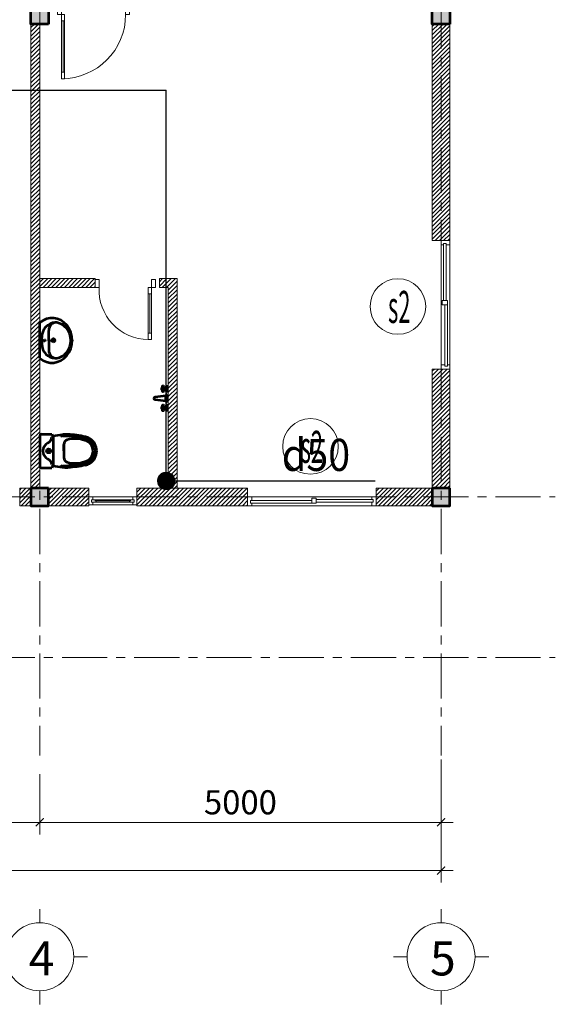
# Model space of a CAD drawing. Units: millimetres. Extents: x -778357 to 11902822, y -9315474 to 1480467.
# Drawn here: x -624709 to -618035, y 611550 to 623815 of the extents above; entities that cross this region are included whole.
import ezdxf
from ezdxf.enums import TextEntityAlignment as Align

# ---------------------------------------------------------------- set-up
doc = ezdxf.new("R2010")
doc.units = ezdxf.units.MM
doc.header["$LTSCALE"] = 150
doc.header["$MEASUREMENT"] = 0
doc.linetypes.add('CENTER', pattern=[2, 1.25, -0.25, 0.25, -0.25])
doc.layers.get('0').update_dxf_attribs({"color": 9, "linetype": 'CONTINUOUS', "lineweight": 5})
doc.layers.get('Defpoints').update_dxf_attribs({"linetype": 'CONTINUOUS'})
for name, color, linetype, lineweight in [('AA_06_Truc', 250, 'CENTER', 9), ('EG Net mo', 30, 'CONTINUOUS', 5), ('KT_CT_03_NetThay', 33, 'CONTINUOUS', 20), ('KT_CT_04_NetManh', 252, 'CONTINUOUS', 9), ('KT_CT_09_Cuadi', 131, 'CONTINUOUS', 20), ('KT_CT_10_Dim', 1, 'CONTINUOUS', 13), ('KT_CT_12_HatchVatlieu', 250, 'CONTINUOUS', 5), ('KT_CT_13_Tuong', 2, 'CONTINUOUS', 53), ('pccc day tin hieu', 3, 'CONTINUOUS', 18), ('TE_02_Text GhichuLon', 7, 'CONTINUOUS', 15), ('TE_08_Text TiengAnh', 5, 'CONTINUOUS', 15), ('Text_GhiChuLon_Tech', 7, 'CONTINUOUS', 5)]:
    doc.layers.add(name, color=color, linetype=linetype, lineweight=lineweight)
for name, color, linetype in [('HATCH', 9, 'CONTINUOUS'), ('text', 7, 'CONTINUOUS'), ('ỐNG D50', 3, 'CONTINUOUS')]:
    doc.layers.add(name, color=color, linetype=linetype)
doc.styles.add('@dimtext@Techcon', font='hoatbif.shx', dxfattribs={"width": 0.75, "bigfont": 'vn.shx'})
doc.styles.add('@ghichulon@Techcon', font='VHHELS.TTF')
doc.styles.add('@ghichunho@techcon', font='hoatbif.shx', dxfattribs={"width": 0.7})
doc.styles.add('ATTR', font='romans.shx', dxfattribs={"width": 0.8, "height": 0.7})
doc.styles.add('chu kt', font='VHARIAL.TTF', dxfattribs={"width": 0.9, "height": 700})
doc.dimstyles.new('@(1-100)Techcon-ISO', dxfattribs={"dimscale": 100, "dimtxt": 0.02, "dimasz": 1, "dimexe": 1, "dimexo": 1, "dimgap": 0.5, "dimtad": 1, "dimdec": 0, "dimdsep": 46, "dimtxsty": '@dimtext@Techcon', "dimblk": 'ARCHTICK', "dimcen": 3, "dimdle": 1, "dimclrd": 8, "dimclre": 8, "dimclrt": 8, "dimadec": 0, "dimazin": 0, "dimtfac": 1, "dimtdec": 0, "dimtix": 1, "dimtmove": 2, "dimatfit": 3, "dimfxl": 1.25, "dimtolj": 1, "dimtzin": 0, "dimarcsym": 1})
doc.dimstyles.new('TL 1-100', dxfattribs={"dimscale": 100, "dimtxt": 3, "dimasz": 1, "dimexe": 1.5, "dimexo": 5, "dimgap": 1, "dimtad": 1, "dimdec": 0, "dimdsep": 46, "dimtxsty": '@dimtext@Techcon', "dimblk": 'ARCHTICK', "dimcen": 1, "dimdle": 1.5, "dimclrd": 1, "dimclre": 1, "dimclrt": 3, "dimadec": 0, "dimazin": 0, "dimtfac": 1, "dimtdec": 0, "dimtix": 1, "dimtmove": 1, "dimatfit": 3, "dimfxl": 1, "dimtolj": 1, "dimtzin": 0, "dimlwd": -1, "dimlwe": -1, "dimarcsym": 0})

# ---------------------------------------------------------------- blocks, each defined once
blk = doc.blocks.new('_ARCHTICK')
at = {"color": 0, "linetype": 'ByBlock', "const_width": 0.15}
blk.add_lwpolyline([(-0.5, -0.5), (0.5, 0.5)], dxfattribs=at)
blk = doc.blocks.new('tttt')
for p, q in [((-794991, 2881079), (-794991, 2881240)), ((-795394, 2880676), (-795556, 2880676)), ((-794588, 2880676), (-794427, 2880676)), ((-794991, 2880273), (-794991, 2880111))]:
    blk.add_line(p, q)
blk.add_circle((-794991, 2880676), 403)
blk = doc.blocks.new('*D587')
at = {"layer": 'Defpoints', "color": 0, "transparency": 16777216}
for p in [(22502, 702576), (40502, 702576), (40502, 700690)]:
    blk.add_point(p, dxfattribs=at)
at = {"layer": 'KT_CT_12_HatchVatlieu', "color": 1, "transparency": 16777216}
for p, q in [((22502, 702076), (22502, 700540)), ((40502, 702076), (40502, 700540)), ((22352, 700690), (40652, 700690))]:
    blk.add_line(p, q, dxfattribs=at)
at = {"layer": 'KT_CT_12_HatchVatlieu', "color": 1, "transparency": 16777216, "xscale": 100, "yscale": 100, "zscale": 100, "rotation": 180}
blk.add_blockref('_ARCHTICK', (22502, 700690), dxfattribs=at)
at = {"layer": 'KT_CT_12_HatchVatlieu', "color": 1, "transparency": 16777216, "xscale": 100, "yscale": 100, "zscale": 100}
blk.add_blockref('_ARCHTICK', (40502, 700690), dxfattribs=at)
at = {"layer": 'KT_CT_12_HatchVatlieu', "color": 3, "transparency": 16777216, "insert": (31502, 700940), "char_height": 300, "attachment_point": 5, "style": '@dimtext@Techcon'}
blk.add_mtext('\\A1;18000', dxfattribs=at)
blk = doc.blocks.new('*D590')
at = {"layer": 'Defpoints', "color": 0, "transparency": 16777216}
for p in [(32502, 702393), (35502, 702393), (35502, 701291)]:
    blk.add_point(p, dxfattribs=at)
at = {"layer": 'KT_CT_12_HatchVatlieu', "color": 1, "transparency": 16777216}
for p, q in [((32502, 701893), (32502, 701141)), ((35502, 701893), (35502, 701141)), ((32352, 701291), (35652, 701291))]:
    blk.add_line(p, q, dxfattribs=at)
at = {"layer": 'KT_CT_12_HatchVatlieu', "color": 1, "transparency": 16777216, "xscale": 100, "yscale": 100, "zscale": 100, "rotation": 180}
blk.add_blockref('_ARCHTICK', (32502, 701291), dxfattribs=at)
at = {"layer": 'KT_CT_12_HatchVatlieu', "color": 1, "transparency": 16777216, "xscale": 100, "yscale": 100, "zscale": 100}
blk.add_blockref('_ARCHTICK', (35502, 701291), dxfattribs=at)
at = {"layer": 'KT_CT_12_HatchVatlieu', "color": 3, "transparency": 16777216, "insert": (34002, 701541), "char_height": 300, "attachment_point": 5, "style": '@dimtext@Techcon'}
blk.add_mtext('\\A1;3000', dxfattribs=at)
blk = doc.blocks.new('*D591')
at = {"layer": 'Defpoints', "color": 0, "transparency": 16777216}
for p in [(40502, 702507), (35502, 702122), (40502, 701291)]:
    blk.add_point(p, dxfattribs=at)
at = {"layer": 'KT_CT_12_HatchVatlieu', "color": 1, "transparency": 16777216}
for p, q in [((40502, 702007), (40502, 701141)), ((35502, 701622), (35502, 701141)), ((35352, 701291), (40652, 701291))]:
    blk.add_line(p, q, dxfattribs=at)
at = {"layer": 'KT_CT_12_HatchVatlieu', "color": 1, "transparency": 16777216, "xscale": 100, "yscale": 100, "zscale": 100, "rotation": 180}
blk.add_blockref('_ARCHTICK', (35502, 701291), dxfattribs=at)
at = {"layer": 'KT_CT_12_HatchVatlieu', "color": 1, "transparency": 16777216, "xscale": 100, "yscale": 100, "zscale": 100}
blk.add_blockref('_ARCHTICK', (40502, 701291), dxfattribs=at)
at = {"layer": 'KT_CT_12_HatchVatlieu', "color": 3, "transparency": 16777216, "insert": (38002, 701541), "char_height": 300, "attachment_point": 5, "style": '@dimtext@Techcon'}
blk.add_mtext('\\A1;5000', dxfattribs=at)
blk = doc.blocks.new('COT')
at = {"layer": 'HATCH'}
blk.add_hatch(color=7, dxfattribs=at).paths.add_polyline_path([(-16957, 768066), (-17177, 768066), (-17177, 767846), (-16957, 767846)])
at = {"layer": 'KT_CT_13_Tuong'}
blk.add_lwpolyline([(-16957, 768066), (-17177, 768066), (-17177, 767846), (-16957, 767846)], close=True, dxfattribs=at)
blk = doc.blocks.new('mb cua so wc 600')
at = {"layer": 'KT_CT_03_NetThay'}
for p, q in [((26522, 837733), (26522, 837683)), ((26522, 837283), (26522, 837333))]:
    blk.add_line(p, q, dxfattribs=at)
for points in [[(26472, 837808), (26572, 837808), (26572, 837758), (26537, 837758), (26537, 837773), (26507, 837773), (26507, 837758), (26472, 837758), (26472, 837808)], [(26537, 837758), (26537, 837716), (26507, 837716), (26507, 837758)], [(26472, 837208), (26572, 837208), (26572, 837258), (26537, 837258), (26537, 837243), (26507, 837243), (26507, 837258), (26472, 837258), (26472, 837208)], [(26537, 837258), (26537, 837301), (26507, 837301), (26507, 837258)]]:
    blk.add_lwpolyline(points, dxfattribs=at)
at = {"layer": 'KT_CT_04_NetManh'}
for p, q in [((26472, 837258), (26472, 837758)), ((26507, 837716), (26507, 837301)), ((26522, 837716), (26522, 837301)), ((26537, 837716), (26537, 837301)), ((26572, 837258), (26572, 837758))]:
    blk.add_line(p, q, dxfattribs=at)
blk = doc.blocks.new('cua di 900x2100')
at = {"layer": 'KT_CT_09_Cuadi', "color": 8}
for points in [[(-3050437, 2848299), (-3050487, 2848299), (-3050487, 2848199), (-3050437, 2848199)], [(-3049587, 2848299), (-3049637, 2848299), (-3049637, 2848199), (-3049587, 2848199)], [(-3050437, 2848199), (-3050437, 2847399), (-3050397, 2847399), (-3050397, 2848199)], [(-3050437, 2848199), (-3050397, 2848199), (-3050397, 2848119), (-3050437, 2848119)], [(-3050437, 2847479), (-3050397, 2847479), (-3050397, 2847399), (-3050437, 2847399)]]:
    blk.add_lwpolyline(points, close=True, dxfattribs=at)
for points in [[(-3050397, 2848119), (-3050437, 2848119)], [(-3050417, 2848119), (-3050417, 2847479)]]:
    blk.add_lwpolyline(points, dxfattribs=at)
blk.add_arc((-3050437, 2848199), 800, 270, 0, dxfattribs=at)
blk = doc.blocks.new('cua s2 1600x1400')
at = {"layer": 'KT_CT_03_NetThay'}
for p, q in [((41271, 708484), (41271, 708537)), ((41271, 708537), (41381, 708537)), ((41303, 708484), (41271, 708484)), ((41303, 708500), (41303, 708484)), ((41335, 708500), (41303, 708500)), ((41303, 708500), (41335, 708500)), ((41303, 708484), (41303, 708500)), ((41335, 708500), (41335, 708484)), ((41335, 708484), (41335, 708500)), ((41381, 708484), (41335, 708484)), ((41381, 708537), (41381, 708484)), ((41285, 707790), (41349, 707790)), ((41285, 707737), (41285, 707790)), ((41349, 707737), (41285, 707737)), ((41349, 707790), (41349, 707737)), ((41271, 706990), (41317, 706990)), ((41271, 706937), (41271, 706990)), ((41317, 706974), (41317, 706990)), ((41317, 706990), (41317, 706974)), ((41317, 706974), (41349, 706974)), ((41349, 706974), (41317, 706974)), ((41349, 706990), (41381, 706990)), ((41349, 706974), (41349, 706990)), ((41349, 706990), (41349, 706974)), ((41381, 706990), (41381, 706937)), ((41381, 706937), (41271, 706937))]:
    blk.add_line(p, q, dxfattribs=at)
at = {"layer": 'KT_CT_04_NetManh'}
for p, q in [((41271, 706990), (41271, 708484)), ((41303, 708500), (41303, 707790)), ((41335, 708500), (41335, 707790)), ((41381, 706990), (41381, 708484)), ((41317, 706974), (41317, 707737)), ((41349, 706974), (41349, 707737))]:
    blk.add_line(p, q, dxfattribs=at)
blk = doc.blocks.new('cua 750x2100 wc')
at = {"layer": 'KT_CT_09_Cuadi', "color": 8}
for p, q in [((19934, 838470), (19934, 839120)), ((19934, 839120), (19974, 839120)), ((19974, 839120), (19974, 838470)), ((19934, 838550), (19974, 838550)), ((19974, 838470), (19934, 838470))]:
    blk.add_line(p, q, dxfattribs=at)
for points in [[(19974, 839040), (19934, 839040)], [(19954, 838550), (19954, 839040)]]:
    blk.add_lwpolyline(points, dxfattribs=at)
for points in [[(19934, 838370), (19884, 838370), (19884, 838470), (19934, 838470)], [(20584, 838370), (20634, 838370), (20634, 838470), (20584, 838470)]]:
    blk.add_lwpolyline(points, close=True, dxfattribs=at)
blk.add_arc((19969, 838504), 616, 356.8611, 89.5023, dxfattribs=at)
blk = doc.blocks.new('TANG 2 NHA KTX')
at = {"layer": 'KT_CT_12_HatchVatlieu'}
h = blk.add_hatch(dxfattribs=at)
h.set_pattern_fill('ANSI31', color=8, scale=300, style=0)
h.paths.add_polyline_path([(36991.9, 708064.5), (36991.9, 707954.5), (37101.9, 707954.5), (37101.9, 705454.5), (37211.9, 705454.5), (37211.9, 707954.5), (37211.9, 708064.5)])
h.paths.add_polyline_path([(35501.9, 708064.5), (35501.9, 707954.5), (36191.9, 707954.5), (36191.9, 708064.5)])
at = {"color": 8}
for p, q in [((35501.9, 707072.4), (35501.9, 707517.4)), ((35525.9, 707294.9), (35525.9, 707329.1)), ((35613.9, 707294.9), (35613.9, 707418.5)), ((35525.9, 707294.9), (35526.1, 707249.9)), ((35613.9, 707294.9), (35613.9, 707171.2)), ((37034.5, 706704), (37034.5, 706712.2)), ((37042.7, 706704), (37042.7, 706712.2)), ((37063.2, 706707.5), (37063.2, 706676.2)), ((37079.6, 706662.7), (37079.6, 706720.7)), ((37087.8, 706646.6), (37087.8, 706736.8)), ((37071.4, 706605.6), (36940.1, 706589.2)), ((37034.5, 706679.4), (37034.5, 706671.2)), ((37042.7, 706679.4), (37042.7, 706671.2)), ((37071.4, 706540), (37071.4, 706605.6)), ((37087.8, 706523.6), (37087.8, 706622)), ((36940.1, 706556.4), (37071.4, 706540)), ((37034.5, 706466.1), (37034.5, 706474.3)), ((37042.7, 706466.1), (37042.7, 706474.3)), ((37063.2, 706469.6), (37063.2, 706438.3)), ((37079.6, 706424.8), (37079.6, 706482.8)), ((37087.8, 706408.7), (37087.8, 706499)), ((37034.5, 706441.5), (37034.5, 706433.3)), ((37042.7, 706441.5), (37042.7, 706433.3)), ((35501.9, 706107.2), (35501.9, 705727.2)), ((35521.9, 706127.2), (35651.9, 706127.2)), ((35521.9, 706127.2), (35651.9, 706127.2)), ((35671.9, 705727.2), (35671.9, 706107.2)), ((35521.9, 705707.2), (35651.9, 705707.2))]:
    blk.add_line(p, q, dxfattribs=at)
for points in [[(37055, 706679.4), (37022.2, 706679.4), (37022.2, 706704), (37055, 706704)], [(37055, 706441.5), (37022.2, 706441.5), (37022.2, 706466.1), (37055, 706466.1)]]:
    blk.add_lwpolyline(points, close=True, dxfattribs=at)
for points in [[(35671.9, 706107.2, -0.0275303), (35781.8, 706119.7, -0.0275303)], [(36066.8, 706073.3, 0.0549045), (35851.4, 706102.2, 0.0549045)], [(36071.6, 706092.7, 0.0549045), (35851.9, 706122.2, 0.0549045)], [(35845.4, 706057.1, 0.3349596), (35801.9, 705999.4), (35801.9, 705917.2), (35801.9, 705834.9, 0.3349596), (35845.4, 705777.2)], [(35801.9, 705917.2), (35801.9, 705997.2, 0.7043924)], [(35781.8, 705714.6, -0.0275303), (35671.9, 705727.2, -0.0275303)], [(36066.8, 705761, -0.0549045), (35851.4, 705732.2, -0.0549045)], [(36071.6, 705741.6, -0.0549045), (35851.9, 705712.2, -0.0549045)]]:
    blk.add_lwpolyline(points, format="xyb", dxfattribs=at)
for centre, radius in [((37038.6, 706720.4), 9.17), ((37038.6, 706691.7), 9.17), ((37038.6, 706663), 9.17), ((37038.6, 706482.5), 9.17), ((37038.6, 706453.8), 9.17), ((37038.6, 706425.1), 9.17), ((35611.9, 705917.2), 25), ((35611.9, 705917.2), 15)]:
    blk.add_circle(centre, radius, dxfattribs=at)
for centre, radius, start, end in [((37042.7, 706749.1), 46.8, 285.25512, 344.74488), ((36940.1, 706572.8), 16.4, 90, 270), ((37042.7, 706634.3), 46.8, 15.2551, 74.7449), ((37094.5, 706598.9), 24, 106.1502, 163.8498), ((37042.7, 706511.3), 46.8, 285.25512, 344.74488), ((37094.5, 706546.7), 24, 196.1502, 253.8498), ((37042.7, 706396.4), 46.8, 15.2551, 74.7449), ((35521.9, 706107.2), 20, 90, 180), ((35671.9, 706127.2), 20, 180, 270), ((35671.9, 706087.2), 20, 90, 172.73228), ((35781.8, 706119.7), 20, 184.59048, 273.88227), ((35851.9, 705122.2), 1000, 90, 94.02044), ((35851.9, 705122.2), 980, 90, 94.02044), ((35651.9, 705917.2), 110, 118.13818, 180), ((35552.8, 706102.3), 100, 298.13818, 352.73228), ((35940.9, 705722.4), 348.1, 69.70099, 105.92494), ((36031.9, 705917.2), 135, 0, 77.24247), ((36031.9, 705917.2), 160, 60, 77.24247), ((36031.9, 705917.2), 180, 60, 77.24247), ((36031.9, 705917.2), 160, 0, 60), ((36031.9, 705917.2), 180, 0, 60), ((35651.9, 705917.2), 110, 180, 241.86182), ((36031.9, 705917.2), 135, 282.75753, 0), ((36031.9, 705917.2), 160, 300, 0), ((36031.9, 705917.2), 180, 300, 0), ((35521.9, 705727.2), 20, 180, 270), ((35552.8, 705732), 100, 7.26772, 61.86182), ((35671.9, 705707.2), 20, 90, 180), ((35671.9, 705747.2), 20, 187.26772, 270), ((35781.8, 705714.6), 20, 86.11773, 175.40952), ((35851.9, 706712.2), 980, 265.97956, 270), ((35940.9, 706112), 348.1, 254.07506, 290.29901), ((36031.9, 705917.2), 160, 282.75753, 300), ((36031.9, 705917.2), 180, 282.75753, 300), ((35851.9, 706712.2), 1000, 265.97956, 270)]:
    blk.add_arc(centre, radius, start, end, dxfattribs=at)
for centre, major_axis, start_param, end_param in [((35653.4, 707294.4), (0, 278.7), 2.4922577, 6.9325203), ((35693.9, 707329.1), (0, 186.9), 0, 1.5713361), ((35701.9, 707418.5), (0, 97.9), -0.124614, 1.5707963), ((35687.9, 707294.9), (0, 222.5), -1.5707963, -0.124614), ((35693.9, 707260.6), (0, 186.9), 1.6280293, 3.1415927), ((35669.9, 707294.9), (0, 22.2), 3.1415927, 9.424778), ((35687.9, 707294.9), (0, 222.5), 3.2662067, 4.712389), ((35701.9, 707171.2), (0, 97.9), 1.5707963, 3.2662067)]:
    blk.add_ellipse(centre, major_axis=major_axis, ratio=0.8989091, start_param=start_param, end_param=end_param, dxfattribs=at)
for centre, major_axis in [((35557.9, 707294.9), (0, 11.1)), ((35669.9, 707294.9), (0, 14.7))]:
    blk.add_ellipse(centre, major_axis=major_axis, ratio=0.8989091, dxfattribs=at)
for p in [(35501.9, 707294.9), (35501.9, 707294.9), (35501.9, 707294.9), (35501.9, 707294.9), (35613.9, 707294.9), (35887.9, 707294.9), (35903.9, 707294.9)]:
    blk.add_point(p, dxfattribs=at)
at = {"layer": 'AA_06_Truc', "color": 8, "linetype": 'CENTER', "ltscale": 3}
for p, q in [((35501.9, 720495.2), (35501.9, 702122.4)), ((40501.9, 720495.2), (40501.9, 702122.4)), ((21379.3, 705344.5), (41925.3, 705344.5)), ((21379.3, 703344.5), (41925.3, 703344.5))]:
    blk.add_line(p, q, dxfattribs=at)
at = {"layer": 'KT_CT_03_NetThay', "color": 8}
for p, q in [((36991.9, 707954.5), (36991.9, 708064.5)), ((36991.9, 708064.5), (37211.9, 708064.5)), ((37211.9, 708064.5), (37211.9, 707954.5)), ((37101.9, 707954.5), (36991.9, 707954.5)), ((37101.9, 705454.5), (37101.9, 707954.5)), ((37211.9, 707954.5), (37211.9, 705454.5)), ((37211.9, 707954.5), (37211.9, 707954.5)), ((37211.9, 705454.5), (37101.9, 705454.5))]:
    blk.add_line(p, q, dxfattribs=at)
for points in [[(35391.9, 711234.5), (35501.9, 711234.5), (35501.9, 705454.5), (35391.9, 705454.5)], [(40391.9, 711234.5), (40611.9, 711234.5), (40611.9, 708537.1), (40391.9, 708537.1)], [(36191.9, 707954.5), (36191.9, 708064.5), (35501.9, 708064.5), (35501.9, 707954.5)], [(40611.9, 706937.1), (40391.9, 706937.1), (40391.9, 705454.5), (40611.9, 705454.5)], [(35391.9, 705454.5), (35251.9, 705454.5), (35251.9, 705234.5), (35391.9, 705234.5)], [(35611.9, 705454.5), (36111.9, 705454.5), (36111.9, 705234.5), (35611.9, 705234.5)], [(38091.6, 705234.5), (36711.9, 705234.5), (36711.9, 705454.5), (38091.6, 705454.5)], [(40391.9, 705454.5), (39691.6, 705454.5), (39691.6, 705234.5), (40391.9, 705234.5)]]:
    blk.add_lwpolyline(points, close=True, dxfattribs=at)
for centre in [(39964.2, 707716.7), (38874.8, 705973.8)]:
    blk.add_circle(centre, 346, dxfattribs=at)
at = {"layer": 'KT_CT_12_HatchVatlieu', "color": 8}
for p, q in [((35391.9, 711191.5), (35434.9, 711234.5)), ((35391.9, 711138.5), (35487.9, 711234.5)), ((35391.9, 711085.4), (35501.9, 711195.4)), ((35391.9, 711032.4), (35501.9, 711142.4)), ((40391.9, 711206.4), (40420, 711234.5)), ((40391.9, 711153.4), (40473, 711234.5)), ((40391.9, 711100.3), (40526, 711234.5)), ((40391.9, 711047.3), (40579.1, 711234.5)), ((40391.9, 710994.3), (40611.9, 711214.3)), ((40391.9, 710941.2), (40611.9, 711161.2)), ((35391.9, 710979.4), (35501.9, 711089.4)), ((35391.9, 710926.3), (35501.9, 711036.3)), ((40391.9, 710888.2), (40611.9, 711108.2)), ((40391.9, 710835.2), (40611.9, 711055.2)), ((40391.9, 710782.1), (40611.9, 711002.1)), ((35391.9, 710873.3), (35501.9, 710983.3)), ((35391.9, 710820.3), (35501.9, 710930.3)), ((35391.9, 710767.2), (35501.9, 710877.2)), ((40391.9, 710729.1), (40611.9, 710949.1)), ((40391.9, 710676.1), (40611.9, 710896.1)), ((35391.9, 710714.2), (35501.9, 710824.2)), ((35391.9, 710661.2), (35501.9, 710771.2)), ((40391.9, 710623), (40611.9, 710843)), ((40391.9, 710570), (40611.9, 710790)), ((35391.9, 710608.1), (35501.9, 710718.1)), ((35391.9, 710555.1), (35501.9, 710665.1)), ((40391.9, 710517), (40611.9, 710737)), ((40391.9, 710463.9), (40611.9, 710683.9)), ((35391.9, 710502.1), (35501.9, 710612.1)), ((35391.9, 710449), (35501.9, 710559)), ((40391.9, 710410.9), (40611.9, 710630.9)), ((40391.9, 710357.9), (40611.9, 710577.9)), ((40391.9, 710304.8), (40611.9, 710524.8)), ((35391.9, 710396), (35501.9, 710506)), ((35391.9, 710343), (35501.9, 710453)), ((35391.9, 710289.9), (35501.9, 710399.9)), ((40391.9, 710251.8), (40611.9, 710471.8)), ((40391.9, 710198.8), (40611.9, 710418.8)), ((35391.9, 710236.9), (35501.9, 710346.9)), ((35391.9, 710183.9), (35501.9, 710293.9)), ((40391.9, 710145.7), (40611.9, 710365.7)), ((40391.9, 710092.7), (40611.9, 710312.7)), ((35391.9, 710130.8), (35501.9, 710240.8)), ((35391.9, 710077.8), (35501.9, 710187.8)), ((40391.9, 710039.7), (40611.9, 710259.7)), ((40391.9, 709986.6), (40611.9, 710206.6)), ((40391.9, 709933.6), (40611.9, 710153.6)), ((35391.9, 710024.8), (35501.9, 710134.8)), ((35391.9, 709971.7), (35501.9, 710081.7)), ((35391.9, 709918.7), (35501.9, 710028.7)), ((40391.9, 709880.6), (40611.9, 710100.6)), ((40391.9, 709827.5), (40611.9, 710047.5)), ((35391.9, 709865.7), (35501.9, 709975.7)), ((35391.9, 709812.6), (35501.9, 709922.6)), ((40391.9, 709774.5), (40611.9, 709994.5)), ((40391.9, 709721.5), (40611.9, 709941.5)), ((35391.9, 709759.6), (35501.9, 709869.6)), ((35391.9, 709706.6), (35501.9, 709816.6)), ((40391.9, 709668.4), (40611.9, 709888.4)), ((40391.9, 709615.4), (40611.9, 709835.4)), ((40391.9, 709562.4), (40611.9, 709782.4)), ((35391.9, 709653.5), (35501.9, 709763.5)), ((35391.9, 709600.5), (35501.9, 709710.5)), ((35391.9, 709547.5), (35501.9, 709657.5)), ((40391.9, 709509.3), (40611.9, 709729.3)), ((40391.9, 709456.3), (40611.9, 709676.3)), ((35391.9, 709494.4), (35501.9, 709604.4)), ((35391.9, 709441.4), (35501.9, 709551.4)), ((40391.9, 709403.3), (40611.9, 709623.3)), ((40391.9, 709350.2), (40611.9, 709570.2)), ((35391.9, 709388.4), (35501.9, 709498.4)), ((35391.9, 709335.3), (35501.9, 709445.3)), ((40391.9, 709297.2), (40611.9, 709517.2)), ((40391.9, 709244.2), (40611.9, 709464.2)), ((40391.9, 709191.1), (40611.9, 709411.1)), ((35391.9, 709282.3), (35501.9, 709392.3)), ((35391.9, 709229.3), (35501.9, 709339.3)), ((35391.9, 709176.2), (35501.9, 709286.2)), ((40391.9, 709138.1), (40611.9, 709358.1)), ((40391.9, 709085.1), (40611.9, 709305.1)), ((35391.9, 709123.2), (35501.9, 709233.2)), ((35391.9, 709070.2), (35501.9, 709180.2)), ((40391.9, 709032), (40611.9, 709252)), ((40391.9, 708979), (40611.9, 709199)), ((35391.9, 709017.1), (35501.9, 709127.1)), ((35391.9, 708964.1), (35501.9, 709074.1)), ((40391.9, 708926), (40611.9, 709146)), ((40391.9, 708872.9), (40611.9, 709092.9)), ((40391.9, 708819.9), (40611.9, 709039.9)), ((35391.9, 708911.1), (35501.9, 709021.1)), ((35391.9, 708858), (35501.9, 708968)), ((35391.9, 708805), (35501.9, 708915)), ((40391.9, 708766.9), (40611.9, 708986.9)), ((40391.9, 708713.8), (40611.9, 708933.8)), ((35391.9, 708752), (35501.9, 708862)), ((35391.9, 708698.9), (35501.9, 708808.9)), ((40391.9, 708660.8), (40611.9, 708880.8)), ((40391.9, 708607.8), (40611.9, 708827.8)), ((35391.9, 708645.9), (35501.9, 708755.9)), ((35391.9, 708592.9), (35501.9, 708702.9)), ((40391.9, 708554.7), (40611.9, 708774.7)), ((40427.3, 708537.1), (40611.9, 708721.7)), ((35391.9, 708539.8), (35501.9, 708649.8)), ((35391.9, 708486.8), (35501.9, 708596.8)), ((40480.3, 708537.1), (40611.9, 708668.7)), ((40533.3, 708537.1), (40611.9, 708615.6)), ((40586.4, 708537.1), (40611.9, 708562.6)), ((35391.9, 708433.8), (35501.9, 708543.8)), ((35391.9, 708380.7), (35501.9, 708490.7)), ((35391.9, 708327.7), (35501.9, 708437.7)), ((35391.9, 708274.7), (35501.9, 708384.7)), ((35391.9, 708221.6), (35501.9, 708331.6)), ((35391.9, 708168.6), (35501.9, 708278.6)), ((35391.9, 708115.6), (35501.9, 708225.6)), ((35391.9, 708062.5), (35501.9, 708172.5)), ((35391.9, 708009.5), (35501.9, 708119.5)), ((35391.9, 707956.5), (35501.9, 708066.5)), ((35391.9, 707903.4), (35501.9, 708013.4)), ((35391.9, 707850.4), (35501.9, 707960.4)), ((35391.9, 707797.4), (35501.9, 707907.4)), ((35391.9, 707744.3), (35501.9, 707854.3)), ((35391.9, 707691.3), (35501.9, 707801.3)), ((35391.9, 707638.3), (35501.9, 707748.3)), ((35391.9, 707585.2), (35501.9, 707695.2)), ((35391.9, 707532.2), (35501.9, 707642.2)), ((35391.9, 707479.2), (35501.9, 707589.2)), ((35391.9, 707426.1), (35501.9, 707536.1)), ((35391.9, 707373.1), (35501.9, 707483.1)), ((35391.9, 707320.1), (35501.9, 707430.1)), ((35391.9, 707267), (35501.9, 707377)), ((35391.9, 707214), (35501.9, 707324)), ((35391.9, 707161), (35501.9, 707271)), ((35391.9, 707108), (35501.9, 707218)), ((35391.9, 707054.9), (35501.9, 707164.9)), ((35391.9, 707001.9), (35501.9, 707111.9)), ((35391.9, 706948.9), (35501.9, 707058.9)), ((35391.9, 706895.8), (35501.9, 707005.8)), ((35391.9, 706842.8), (35501.9, 706952.8)), ((35391.9, 706789.8), (35501.9, 706899.8)), ((35391.9, 706736.7), (35501.9, 706846.7)), ((40391.9, 706910.7), (40418.3, 706937.1)), ((40391.9, 706857.7), (40471.3, 706937.1)), ((40391.9, 706804.6), (40524.3, 706937.1)), ((40391.9, 706751.6), (40577.4, 706937.1)), ((40391.9, 706698.6), (40611.9, 706918.6)), ((40391.9, 706645.6), (40611.9, 706865.6)), ((35391.9, 706683.7), (35501.9, 706793.7)), ((35391.9, 706630.7), (35501.9, 706740.7)), ((40391.9, 706592.5), (40611.9, 706812.5)), ((40391.9, 706539.5), (40611.9, 706759.5)), ((35391.9, 706577.6), (35501.9, 706687.6)), ((35391.9, 706524.6), (35501.9, 706634.6)), ((40391.9, 706486.5), (40611.9, 706706.5)), ((40391.9, 706433.4), (40611.9, 706653.4)), ((40391.9, 706380.4), (40611.9, 706600.4)), ((35391.9, 706471.6), (35501.9, 706581.6)), ((35391.9, 706418.5), (35501.9, 706528.5)), ((35391.9, 706365.5), (35501.9, 706475.5)), ((40391.9, 706327.4), (40611.9, 706547.4)), ((40391.9, 706274.3), (40611.9, 706494.3)), ((35391.9, 706312.5), (35501.9, 706422.5)), ((35391.9, 706259.4), (35501.9, 706369.4)), ((40391.9, 706221.3), (40611.9, 706441.3)), ((40391.9, 706168.3), (40611.9, 706388.3)), ((35391.9, 706206.4), (35501.9, 706316.4)), ((35391.9, 706153.4), (35501.9, 706263.4)), ((40391.9, 706115.2), (40611.9, 706335.2)), ((40391.9, 706062.2), (40611.9, 706282.2)), ((40391.9, 706009.2), (40611.9, 706229.2)), ((35391.9, 706100.3), (35501.9, 706210.3)), ((35391.9, 706047.3), (35501.9, 706157.3)), ((35391.9, 705994.3), (35501.9, 706104.3)), ((40391.9, 705956.1), (40611.9, 706176.1)), ((40391.9, 705903.1), (40611.9, 706123.1)), ((35391.9, 705941.2), (35501.9, 706051.2)), ((35391.9, 705888.2), (35501.9, 705998.2)), ((40391.9, 705850.1), (40611.9, 706070.1)), ((40391.9, 705797), (40611.9, 706017)), ((35391.9, 705835.2), (35501.9, 705945.2)), ((35391.9, 705782.1), (35501.9, 705892.1)), ((40391.9, 705744), (40611.9, 705964)), ((40391.9, 705691), (40611.9, 705911)), ((40391.9, 705637.9), (40611.9, 705857.9)), ((35391.9, 705729.1), (35501.9, 705839.1)), ((35391.9, 705676.1), (35501.9, 705786.1)), ((35391.9, 705623), (35501.9, 705733)), ((40391.9, 705584.9), (40611.9, 705804.9)), ((40391.9, 705531.9), (40611.9, 705751.9)), ((35391.9, 705570), (35501.9, 705680)), ((35391.9, 705517), (35501.9, 705627)), ((40391.9, 705478.8), (40611.9, 705698.8)), ((40420.6, 705454.5), (40611.9, 705645.8)), ((35391.9, 705463.9), (35501.9, 705573.9)), ((35435.5, 705454.5), (35501.9, 705520.9)), ((40473.6, 705454.5), (40611.9, 705592.8)), ((40526.6, 705454.5), (40611.9, 705539.7)), ((40579.7, 705454.5), (40611.9, 705486.7)), ((35251.9, 705430), (35276.4, 705454.5)), ((35251.9, 705377), (35329.4, 705454.5)), ((35251.9, 705323.9), (35382.4, 705454.5)), ((35251.9, 705270.9), (35391.9, 705410.9)), ((35268.5, 705234.5), (35391.9, 705357.9)), ((35488.5, 705454.5), (35501.9, 705467.9)), ((35611.9, 705418.8), (35647.6, 705454.5)), ((35611.9, 705365.7), (35700.6, 705454.5)), ((35611.9, 705312.7), (35753.7, 705454.5)), ((35611.9, 705259.7), (35806.7, 705454.5)), ((35639.7, 705234.5), (35859.7, 705454.5)), ((35692.8, 705234.5), (35912.8, 705454.5)), ((35745.8, 705234.5), (35965.8, 705454.5)), ((35798.8, 705234.5), (36018.8, 705454.5)), ((35851.9, 705234.5), (36071.9, 705454.5)), ((35904.9, 705234.5), (36111.9, 705441.5)), ((35957.9, 705234.5), (36111.9, 705388.4)), ((36711.9, 705405.1), (36761.3, 705454.5)), ((36711.9, 705352), (36814.3, 705454.5)), ((36711.9, 705299), (36867.4, 705454.5)), ((36711.9, 705246), (36920.4, 705454.5)), ((36753.4, 705234.5), (36973.4, 705454.5)), ((36806.5, 705234.5), (37026.5, 705454.5)), ((36859.5, 705234.5), (37079.5, 705454.5)), ((36912.5, 705234.5), (37132.5, 705454.5)), ((36965.5, 705234.5), (37185.5, 705454.5)), ((37018.6, 705234.5), (37238.6, 705454.5)), ((37071.6, 705234.5), (37291.6, 705454.5)), ((37124.6, 705234.5), (37344.6, 705454.5)), ((37177.7, 705234.5), (37397.7, 705454.5)), ((37230.7, 705234.5), (37450.7, 705454.5)), ((37283.7, 705234.5), (37503.7, 705454.5)), ((37336.8, 705234.5), (37556.8, 705454.5)), ((37389.8, 705234.5), (37609.8, 705454.5)), ((37442.8, 705234.5), (37662.8, 705454.5)), ((37495.9, 705234.5), (37715.9, 705454.5)), ((37548.9, 705234.5), (37768.9, 705454.5)), ((37601.9, 705234.5), (37821.9, 705454.5)), ((37655, 705234.5), (37875, 705454.5)), ((37708, 705234.5), (37928, 705454.5)), ((37761, 705234.5), (37981, 705454.5)), ((37814.1, 705234.5), (38034.1, 705454.5)), ((37867.1, 705234.5), (38087.1, 705454.5)), ((37920.1, 705234.5), (38091.6, 705406)), ((39691.6, 705415), (39731.1, 705454.5)), ((39691.6, 705362), (39784.2, 705454.5)), ((39691.6, 705308.9), (39837.2, 705454.5)), ((39691.6, 705255.9), (39890.2, 705454.5)), ((39723.3, 705234.5), (39943.3, 705454.5)), ((39776.3, 705234.5), (39996.3, 705454.5)), ((39829.3, 705234.5), (40049.3, 705454.5)), ((39882.4, 705234.5), (40102.4, 705454.5)), ((39935.4, 705234.5), (40155.4, 705454.5)), ((39988.4, 705234.5), (40208.4, 705454.5)), ((40041.5, 705234.5), (40261.5, 705454.5)), ((40094.5, 705234.5), (40314.5, 705454.5)), ((40147.5, 705234.5), (40367.5, 705454.5)), ((40200.6, 705234.5), (40391.9, 705425.8)), ((40253.6, 705234.5), (40391.9, 705372.8)), ((35321.5, 705234.5), (35391.9, 705304.8)), ((35374.6, 705234.5), (35391.9, 705251.8)), ((36011, 705234.5), (36111.9, 705335.4)), ((36064, 705234.5), (36111.9, 705282.4)), ((37973.2, 705234.5), (38091.6, 705353)), ((38026.2, 705234.5), (38091.6, 705299.9)), ((38079.2, 705234.5), (38091.6, 705246.9)), ((40306.6, 705234.5), (40391.9, 705319.7)), ((40359.7, 705234.5), (40391.9, 705266.7))]:
    blk.add_line(p, q, dxfattribs=at)
at = {"layer": 'EG Net mo', "color": 8, "xscale": -1.049999999930151, "yscale": 1.050000000279397, "zscale": 1.05}
for p in [(-799238.8, -2325092.5), (-794238.8, -2325092.5)]:
    blk.add_blockref('tttt', p, dxfattribs=at)
at = {"layer": 'HATCH', "color": 8, "xscale": -1, "rotation": 180}
for p in [(52569.2, 1479300.3), (57569.2, 1479300.3)]:
    blk.add_blockref('COT', p, dxfattribs=at)
at = {"layer": 'HATCH', "color": 8}
for p in [(52569.2, -62611.4), (57569.2, -62611.4)]:
    blk.add_blockref('COT', p, dxfattribs=at)
at = {"layer": 'KT_CT_03_NetThay', "color": 8}
blk.add_blockref('cua s2 1600x1400', (-768.8, 0), dxfattribs=at)
at = {"layer": 'KT_CT_03_NetThay', "color": 8, "rotation": 270}
blk.add_blockref('cua s2 1600x1400', (-668845.5, 746615.2), dxfattribs=at)
at = {"layer": 'KT_CT_10_Dim', "color": 8}
for name, p, rotation in [('cua 750x2100 wc', (56826.2, 1546424.5), 180), ('mb cua so wc 600', (-801096.3, 731816.6), 270)]:
    blk.add_blockref(name, p, dxfattribs=dict(at, rotation=rotation))
at = {"layer": 'TE_02_Text GhichuLon', "color": 8, "lineweight": -2}
blk.add_blockref('cua di 900x2100', (3086209, -2136844.7), dxfattribs=at)
at = {"color": 8, "style": 'ATTR', "width": 0.8, "flags": 9}
for p, rotation in [((23730.2, 709758.6), 180), ((29087.8, 706572.8), 270), ((37087.8, 706572.8), 270)]:
    blk.add_attdef('ESTCODE', p, '', height=23, rotation=rotation, dxfattribs=at)
at = {"layer": 'TE_08_Text TiengAnh', "color": 8, "lineweight": -2, "style": '@ghichunho@techcon', "width": 0.5}
for p in [(39980.9, 707711.7), (38891.5, 705968.7)]:
    blk.add_text('s2', height=400, dxfattribs=at).set_placement(p, align=Align.MIDDLE_CENTER)
at = {"layer": 'Text_GhiChuLon_Tech', "color": 8, "style": '@ghichulon@Techcon'}
for s, p in [('4', (35524.2, 699595.8)), ('5', (40524.2, 699595.8))]:
    blk.add_text(s, height=423.4, dxfattribs=at).set_placement(p, align=Align.MIDDLE_CENTER)
at = {"layer": 'KT_CT_12_HatchVatlieu', "color": 8}
for base, p1, p2, picture, middle in [((40501.9, 700689.6), (22501.9, 702576.4), (40501.9, 702576.4), '*D587', (31501.9, 700939.6)), ((40501.9, 701291.2), (35501.9, 702122.4), (40501.9, 702507.4), '*D591', (38001.9, 701541.2)), ((35501.9, 701291.2), (32501.9, 702392.6), (35501.9, 702392.6), '*D590', (34001.9, 701541.2))]:
    dim = blk.add_linear_dim(base=base, p1=p1, p2=p2, dimstyle='TL 1-100', dxfattribs=at)
    dim.commit()
    dim.dimension.update_dxf_attribs({"geometry": picture, "text_midpoint": middle})

msp = doc.modelspace()

# ---------------------------------------------------------------- hatches: boundary and pattern name
at = {"layer": 'pccc day tin hieu'}
h = msp.add_hatch(dxfattribs=at)
h.set_pattern_fill('ANSI31', color=256, style=0)
h.set_pattern_definition([(45, (61392.52056, -2062.16497), (-0.088388347648, 0.088388347648), [])])
edge = h.paths.add_edge_path()
edge.add_arc((-622882.67, 618069.23), 107.8, 0, 360)

# ---------------------------------------------------------------- linework, layer by layer
msp.add_circle((-622882.67, 618069.23), 107.8, dxfattribs=at)
at = {"layer": 'ỐNG D50'}
for p in [(-626616.77, 622936.45), (-622882.67, 618069.23)]:
    msp.add_line(p, (-622882.67, 622936.45), dxfattribs=at)

# ---------------------------------------------------------------- block references
at = {"layer": 'KT_CT_13_Tuong'}
msp.add_blockref('TANG 2 NHA KTX', (-659960.58, -87474.15), dxfattribs=at)

# ---------------------------------------------------------------- texts
at = {"layer": 'text', "style": 'chu kt', "width": 0.9}
msp.add_text('d50', height=400, dxfattribs=at).set_placement((-621441.4, 618194.09))

# ---------------------------------------------------------------- leaders
at = {"layer": 'pccc day tin hieu'}
msp.add_leader([(-622882.67, 618069.23), (-620281.79, 618069.23)], dimstyle='@(1-100)Techcon-ISO', override={"dimgap": 0.5, "dimtad": 0}, dxfattribs=at)

doc.saveas('drawing.dxf')
